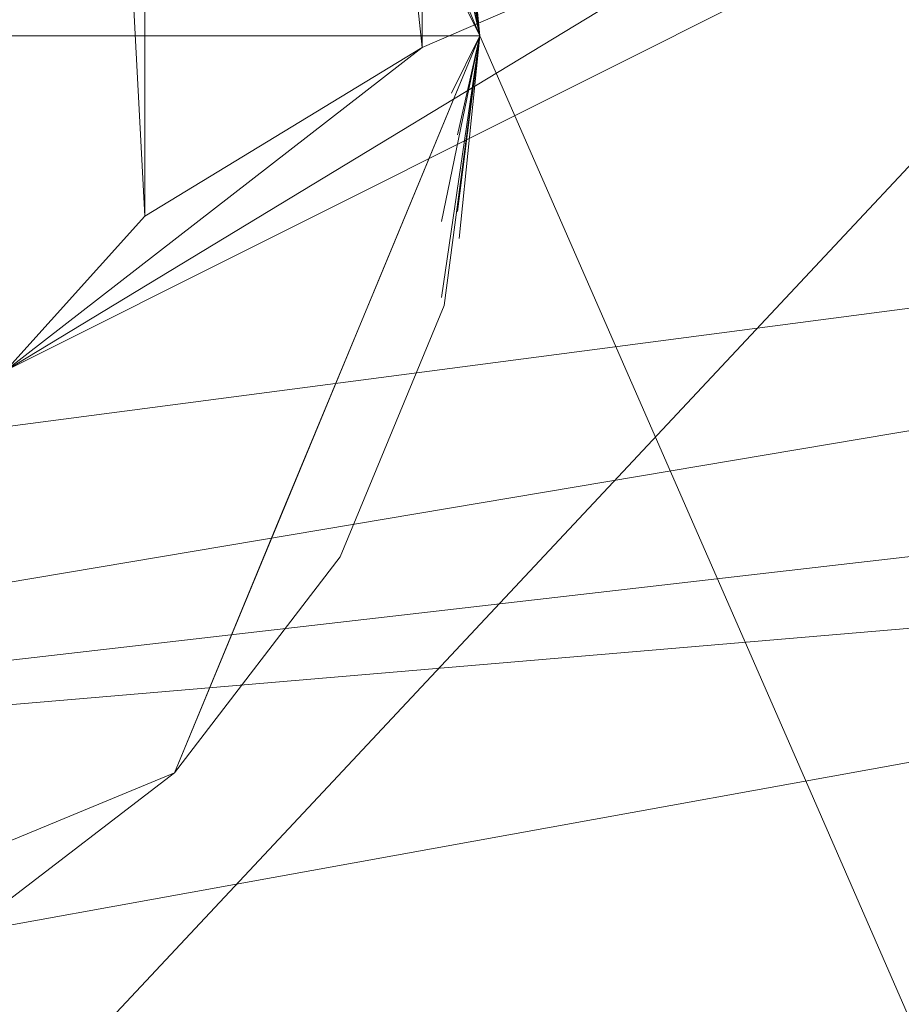
# Model space of a CAD drawing. Units: inches. Extents: x 0 to 204, y 0 to 264.
# Drawn here: x 90 to 90, y 168 to 169 of the extents above; entities that cross this region are included whole.
import ezdxf

# ---------------------------------------------------------------- set-up
doc = ezdxf.new("R2010")
doc.units = ezdxf.units.IN
doc.header["$MEASUREMENT"] = 0
doc.layers.get('0').update_dxf_attribs({"color": 10})

# ---------------------------------------------------------------- blocks, each defined once
blk = doc.blocks.new('MOLTO-1-3D')
at = {"lineweight": 18}
for points, invisible_edges in [([(-7.48223, 11.39512, 0.75), (-6.9519, 11.17545, 0.75), (-8.23223, 10.64512, 0.75), (-8.01256, 11.17545, 0.75)], 2), ([(-6.75779, 10.83923, 0.75), (-7.67635, 11.36956, 0.75), (-8.20668, 10.83923, 0.75), (-8.23223, 10.64512, 0.75)], 11), ([(-8.01256, 10.11479, 0.75), (-8.23223, 10.64512, 0.75), (-6.9519, 11.17545, 0.75), (-6.73223, 10.64512, 0.75)], 10), ([(-6.89699, 11.04286, 0.75), (-6.9519, 11.17545, 0.75), (-6.58648, 10.41885, 3.39982)], 14), ([(-6.89699, 11.04286, 0.75), (-6.54708, 10.37137, 2.75519), (-6.84207, 10.91028, 0.75)], 3), ([(-6.54708, 10.37137, 2.75519), (-6.80326, 10.81658, 0.75), (-6.84207, 10.91028, 0.75)], 13), ([(-6.76444, 10.84842, 0.6729), (-6.73223, 10.64512, 0.75), (-6.75004, 10.77883, 0.65771)], 12), ([(-6.76444, 10.84842, 0.6729), (-6.74617, 10.78649, 0.72307), (-6.73223, 10.64512, 0.75)], 1), ([(-8.23223, 10.64512, 0.75), (-6.73223, 10.64512, 0.75), (-6.75779, 10.83923, 0.75)], 12), ([(-6.73223, 10.64512, 0.75), (-6.74617, 10.78649, 0.72307), (-6.75779, 10.83923, 0.75)], 2), ([(-6.51348, 10.14512, 2.70806), (-6.73223, 10.64512, 0.75), (-6.80326, 10.81658, 0.75)], 12), ([(-6.73223, 10.64512, 0.75), (-6.76157, 10.78287, 0.59451), (-6.75004, 10.77883, 0.65771)], 2), ([(-6.76157, 10.78287, 0.59451), (-6.73223, 10.64512, 0.75), (-6.74878, 10.71793, 0.61127)], 12), ([(-6.73223, 10.64512, 0.75), (-6.75243, 10.68649, 0.58215), (-6.74878, 10.71793, 0.61127)], 2), ([(-6.75243, 10.68649, 0.58215), (-6.73223, 10.64512, 0.75), (-6.7737, 10.64512, 0.50407)], 12), ([(-8.23223, 10.64512, 0.75), (-8.20668, 10.451, 0.75), (-6.73223, 10.64512, 0.75)], 2), ([(-6.75779, 10.451, 0.75), (-6.73223, 10.64512, 0.75), (-8.20668, 10.451, 0.75), (-7.67635, 9.92067, 0.75)], 14), ([(-6.73223, 10.64512, 0.75), (-6.9519, 10.11479, 0.75), (-7.48223, 9.89512, 0.75), (-8.01256, 10.11479, 0.75)], 8), ([(-6.73223, 10.64512, 0.75), (-6.58634, 10.1454, 2.16935), (-6.80326, 10.47365, 0.75)], 3), ([(-6.73223, 10.64512, 0.75), (-6.75243, 10.60374, 0.58215), (-6.7737, 10.64512, 0.50407)], 2), ([(-6.74815, 10.51863, 0.6627), (-6.75979, 10.51154, 0.59922), (-6.73223, 10.64512, 0.75)], 1), ([(-6.75979, 10.45677, 0.67857), (-6.74815, 10.51863, 0.6627), (-6.73223, 10.64512, 0.75)], 1), ([(-6.75979, 10.51154, 0.59922), (-6.74815, 10.57369, 0.61392), (-6.73223, 10.64512, 0.75)], 1), ([(-6.75979, 10.45677, 0.67857), (-6.73223, 10.64512, 0.75), (-6.74707, 10.49914, 0.72296)], 12), ([(-6.74707, 10.49914, 0.72296), (-6.73223, 10.64512, 0.75), (-6.75779, 10.451, 0.75)], 12), ([(-6.74815, 10.57369, 0.61392), (-6.75243, 10.60374, 0.58215), (-6.73223, 10.64512, 0.75)], 1), ([(-6.58634, 10.1454, 2.16935), (-6.73223, 10.64512, 0.75), (-6.51348, 10.14512, 2.70806)], 13), ([(-6.54851, 9.83701, 2.85058), (-6.87428, 10.30218, 0.75), (-6.80326, 10.47365, 0.75)], 13), ([(-6.83271, 10.27012, 0.75), (-6.75779, 10.451, 0.75), (-7.67635, 9.92067, 0.75)], 14), ([(-6.83271, 10.27012, 0.75), (-6.78932, 10.36263, 0.69926), (-6.75779, 10.451, 0.75)], 3), ([(-6.29473, 9.64512, 4.66612), (-6.51348, 10.14512, 2.70806), (-6.54708, 10.37137, 2.75519)], 14), ([(-6.87428, 10.30218, 0.75), (-6.73094, 9.84419, 2.11692), (-6.9519, 10.11479, 0.75)], 3), ([(-7.67635, 9.92067, 0.75), (-7.48223, 9.89512, 0.75), (-6.9519, 10.11479, 0.75), (-6.83271, 10.27012, 0.75)], 10), ([(-6.9519, 10.11479, 0.75), (-6.88722, 10.20507, 0.62826), (-6.83271, 10.27012, 0.75)], 3), ([(-6.29473, 9.64512, 4.66612), (-6.41616, 9.76122, 3.68709), (-6.51348, 10.14512, 2.70806)], 3), ([(-7.28812, 9.92067, 0.75), (-7.10723, 9.9956, 0.75), (-6.9519, 10.11479, 0.75), (-7.48223, 9.89512, 0.75)], 4), ([(-7.10723, 9.9956, 0.75), (-7.02566, 10.06054, 0.63904), (-6.9519, 10.11479, 0.75)], 3), ([(-7.08449, 10.05987, 0.75), (-6.9519, 10.11479, 0.75), (-6.8133, 9.44492, 3.00801)], 14), ([(-6.8133, 9.44492, 3.00801), (-7.21707, 10.00495, 0.75), (-7.08449, 10.05987, 0.75)], 13), ([(-7.21707, 10.00495, 0.75), (-6.91356, 9.30737, 3.27464), (-7.34965, 9.95003, 0.75)], 3)]:
    blk.add_3dface(points, dxfattribs=dict(at, invisible_edges=invisible_edges))
mesh = blk.add_polyface(dxfattribs=at)
corners = [(8.08156, 10.23156, 18.19826), (4.05658, 10.75967, 18.10515), (0, 10.93616, 18.07402), (-4.05658, 10.75967, 18.10515), (-8.08156, 10.23156, 18.19826), (-7.5779, 11.3169, 23.85251), (-7.07331, 12.39858, 29.51827), (-6.97332, 12.50904, 30.05575), (-6.77385, 12.629, 30.56253), (-6.48225, 12.75303, 31.02138), (-6.1089, 12.87518, 31.4171), (-5.6667, 12.98952, 31.73688), (-5.17062, 13.09046, 31.97049), (-4.63728, 13.17319, 32.11034), (-4.08473, 13.23393, 32.15175), (0, 13.41288, 32.1202), (4.08473, 13.23393, 32.15175), (4.63728, 13.17319, 32.11034), (5.17062, 13.09046, 31.97049), (5.6667, 12.98952, 31.73688), (6.1089, 12.87518, 31.4171), (6.48225, 12.75303, 31.02138), (6.77385, 12.629, 30.56253), (6.97332, 12.50904, 30.05575), (7.07331, 12.39858, 29.51827), (7.5779, 11.3169, 23.85251)]
mesh.append_faces([[corners[k] for k in face] for face in [(12, 6, 11), (6, 14, 5), (9, 6, 8), (17, 24, 16), (18, 24, 17)]], dxfattribs={"vtx0": -1, "vtx1": -1})
mesh.append_faces([[corners[k] for k in face] for face in [(3, 5, 14), (25, 1, 16)]], dxfattribs={"vtx0": -1, "vtx1": -1, "vtx2": -1})
mesh.append_faces([[corners[k] for k in face] for face in [(6, 10, 11), (6, 13, 14), (3, 14, 15), (15, 2, 3), (24, 19, 20), (24, 20, 21), (1, 15, 16)]], dxfattribs={"vtx0": -1, "vtx2": -1})
mesh.append_faces([[corners[k] for k in face] for face in [(4, 5, 3), (0, 1, 25)]], dxfattribs={"vtx1": -1})
mesh.append_faces([[corners[k] for k in face] for face in [(12, 13, 6), (9, 10, 6), (18, 19, 24), (1, 2, 15), (21, 22, 24), (24, 25, 16)]], dxfattribs={"vtx1": -1, "vtx2": -1})
mesh.append_faces([[corners[k] for k in face] for face in [(6, 7, 8), (22, 23, 24)]], dxfattribs={"vtx2": -1})
mesh = blk.add_polyface(dxfattribs=at)
corners = [(-7.07331, 12.39858, 29.51827), (-7.07331, 10.40416, 29.86994), (-6.97327, 10.51536, 30.40746), (-6.77373, 10.63674, 30.91409), (-6.48205, 10.76272, 31.37259), (-6.10868, 10.88722, 31.76783), (-5.66651, 11.00413, 32.08708), (-5.17051, 11.10773, 32.32014), (-4.63724, 11.19303, 32.45951), (-4.08473, 11.25614, 32.50049), (-4.08473, 13.23393, 32.15175), (-4.63728, 13.17319, 32.11034), (-5.17062, 13.09046, 31.97049), (-5.6667, 12.98952, 31.73688), (-6.1089, 12.87518, 31.4171), (-6.48225, 12.75303, 31.02138), (-6.77385, 12.629, 30.56253), (-6.97332, 12.50904, 30.05575)]
mesh.append_faces([[corners[k] for k in face] for face in [(2, 0, 1)]], dxfattribs={"vtx0": -1})
mesh.append_faces([[corners[k] for k in face] for face in [(8, 12, 7), (4, 16, 3), (0, 2, 17), (15, 5, 14)]], dxfattribs={"vtx0": -1, "vtx1": -1})
mesh.append_faces([[corners[k] for k in face] for face in [(8, 11, 12), (7, 12, 13), (13, 6, 7), (6, 13, 14), (15, 4, 5)]], dxfattribs={"vtx0": -1, "vtx2": -1})
mesh.append_faces([[corners[k] for k in face] for face in [(8, 9, 11), (5, 6, 14), (16, 17, 3), (15, 16, 4), (2, 3, 17)]], dxfattribs={"vtx1": -1, "vtx2": -1})
mesh.append_faces([[corners[k] for k in face] for face in [(9, 10, 11)]], dxfattribs={"vtx2": -1})
mesh = blk.add_polyface(dxfattribs=at)
corners = [(-8.08156, 8.22938, 18.5513), (-4.05807, 8.78186, 18.45389), (0, 8.96655, 18.42132), (4.05807, 8.78186, 18.45389), (8.08156, 8.22938, 18.5513), (7.57795, 9.31864, 24.20434), (7.07331, 10.40416, 29.86994), (6.97327, 10.51536, 30.40746), (6.77373, 10.63674, 30.91409), (6.48205, 10.76272, 31.37259), (6.10868, 10.88722, 31.76783), (5.66651, 11.00413, 32.08708), (5.17051, 11.10773, 32.32014), (4.63724, 11.19303, 32.45951), (4.08473, 11.25614, 32.50049), (0, 11.44327, 32.46749), (-4.08473, 11.25614, 32.50049), (-4.63724, 11.19303, 32.45951), (-5.17051, 11.10773, 32.32014), (-5.66651, 11.00413, 32.08708), (-6.10868, 10.88722, 31.76783), (-6.48205, 10.76272, 31.37259), (-6.77373, 10.63674, 30.91409), (-6.97327, 10.51536, 30.40746), (-7.07331, 10.40416, 29.86994), (-7.57795, 9.31864, 24.20434), (6.5428, 8.44067, 18.51405), (-6.5428, 8.44067, 18.51405), (2.02904, 8.87421, 18.4376), (2.04236, 11.34971, 32.48399), (-2.02904, 8.87421, 18.4376), (-2.04236, 11.34971, 32.48399)]
mesh.append_faces([[corners[k] for k in face] for face in [(24, 22, 23)]], dxfattribs={"vtx0": -1})
mesh.append_faces([[corners[k] for k in face] for face in [(26, 11, 3), (9, 6, 8), (25, 20, 24), (30, 31, 1), (21, 24, 20), (19, 1, 18), (20, 27, 19)]], dxfattribs={"vtx0": -1, "vtx1": -1})
mesh.append_faces([[corners[k] for k in face] for face in [(5, 10, 26), (20, 25, 27)]], dxfattribs={"vtx0": -1, "vtx1": -1, "vtx2": -1})
mesh.append_faces([[corners[k] for k in face] for face in [(29, 28, 3), (3, 13, 14), (30, 15, 31), (1, 16, 17), (19, 27, 1), (24, 21, 22)]], dxfattribs={"vtx0": -1, "vtx2": -1})
mesh.append_faces([[corners[k] for k in face] for face in [(7, 8, 6)]], dxfattribs={"vtx1": -1})
mesh.append_faces([[corners[k] for k in face] for face in [(10, 11, 26), (5, 6, 10), (30, 2, 15), (9, 10, 6), (12, 13, 3), (14, 29, 3), (29, 15, 28), (11, 12, 3), (17, 18, 1), (2, 28, 15), (31, 16, 1)]], dxfattribs={"vtx1": -1, "vtx2": -1})
mesh.append_faces([[corners[k] for k in face] for face in [(25, 0, 27), (26, 4, 5)]], dxfattribs={"vtx2": -1})
mesh = blk.add_polyface(dxfattribs=at)
corners = [(8.27537, 7.98174, 16.34546), (4.15534, 7.98174, 15.78304), (-0.00005, 7.98174, 15.59497), (-4.15539, 7.98174, 15.78304), (-8.27537, 7.98174, 16.34546), (-8.26232, 8.50497, 16.4047), (-8.23952, 9.00045, 16.58201), (-8.2082, 9.44188, 16.86769), (-8.17004, 9.80604, 17.24637), (-8.12706, 10.07391, 17.69789), (-8.08156, 10.23156, 18.19826), (-4.05658, 10.75967, 18.10515), (0, 10.93616, 18.07402), (4.05658, 10.75967, 18.10515), (8.08156, 10.23156, 18.19826), (8.12706, 10.07391, 17.69789), (8.17004, 9.80604, 17.24637), (8.2082, 9.44188, 16.86769), (8.23952, 9.00045, 16.58201), (8.26232, 8.50497, 16.4047), (0, 9.62976, 16.08817), (-1.9888, 10.5412, 17.11411), (2.07977, 8.82837, 15.76598), (3.32259, 10.07829, 16.62064), (-3.38295, 8.96761, 15.89382), (2.03027, 10.69915, 17.4336), (-4.10251, 10.03311, 16.66478), (-2.07985, 8.46132, 15.68122), (-5.28881, 8.43616, 15.93861), (-2.03027, 10.77659, 17.63482), (5.43282, 8.90156, 16.07983), (4.57096, 9.50926, 16.28142), (5.28621, 8.4366, 15.93838), (-5.41975, 10.30386, 17.25779), (-0.39056, 10.24187, 16.62472), (1.9511, 10.4433, 16.95361), (5.08419, 10.36689, 17.29131), (-4.17605, 9.5235, 16.24564)]
mesh.append_faces([[corners[k] for k in face] for face in [(11, 9, 10), (15, 13, 14)]], dxfattribs={"vtx0": -1})
mesh.append_faces([[corners[k] for k in face] for face in [(4, 28, 3), (1, 32, 0), (12, 29, 11), (17, 23, 16), (8, 26, 7), (9, 33, 8), (13, 25, 12), (0, 32, 19), (7, 37, 6)]], dxfattribs={"vtx0": -1, "vtx1": -1})
mesh.append_faces([[corners[k] for k in face] for face in [(37, 7, 26), (28, 27, 3), (37, 20, 24), (22, 27, 24), (20, 37, 26), (29, 21, 33), (30, 32, 22), (27, 28, 24), (25, 29, 12), (33, 26, 8), (24, 28, 5), (29, 9, 11), (36, 35, 25), (22, 2, 27), (20, 22, 24), (15, 36, 13), (30, 31, 18), (23, 35, 36), (34, 20, 26), (31, 20, 23), (29, 25, 21), (34, 35, 23), (34, 26, 21), (32, 30, 19), (31, 22, 20), (31, 30, 22), (23, 17, 31), (22, 32, 1), (29, 33, 9), (26, 33, 21), (35, 21, 25), (20, 34, 23), (21, 35, 34), (13, 36, 25), (23, 36, 16), (24, 6, 37)]], dxfattribs={"vtx0": -1, "vtx1": -1, "vtx2": -1})
mesh.append_faces([[corners[k] for k in face] for face in [(22, 1, 2), (27, 2, 3)]], dxfattribs={"vtx0": -1, "vtx2": -1})
mesh.append_faces([[corners[k] for k in face] for face in [(4, 5, 28), (5, 6, 24), (18, 19, 30), (17, 18, 31), (15, 16, 36)]], dxfattribs={"vtx1": -1, "vtx2": -1})

msp = doc.modelspace()

# ---------------------------------------------------------------- linework, layer by layer
at = {"lineweight": 18, "invisible_edges": 15}
for points in [[(89.92099, 169.10388, 2.85507), (90.13856, 168.80996, 3.39982), (89.77315, 169.56656, 0.75)], [(90.17797, 168.76248, 2.75519), (89.82806, 169.43398, 0.75), (90.13856, 168.80996, 3.39982)], [(89.32772, 169.42051, 2.16804), (89.7275, 168.85745, 4.37035), (89.57207, 169.35367, 2.38751)], [(89.32772, 169.42051, 2.16804), (89.41334, 169.04761, 3.58608), (89.7275, 168.85745, 4.37035)], [(89.89643, 168.87132, 4.1261), (89.57207, 169.35367, 2.38751), (89.7275, 168.85745, 4.37035)], [(89.89643, 168.87132, 4.1261), (89.73607, 169.28925, 2.44418), (89.57207, 169.35367, 2.38751)], [(89.73607, 169.28925, 2.44418), (89.89643, 168.87132, 4.1261), (89.92099, 169.10388, 2.85507)], [(90.50799, 169.26896, 30.53926), (90.35411, 168.97307, 30.3534), (90.20103, 169.18221, 30.30292)], [(89.88229, 169.00923, 29.85228), (89.70136, 169.10558, 29.70963), (89.84679, 169.22552, 30.04701)], [(90.20103, 169.18221, 30.30292), (89.88229, 169.00923, 29.85228), (89.84679, 169.22552, 30.04701)], [(90.21157, 168.53623, 2.70806), (89.92179, 169.20769, 0.75), (90.17797, 168.76248, 2.75519)], [(90.02176, 169.02692, 31.07467), (90.38114, 169.08231, 31.27685), (90.1954, 169.21182, 31.13432)], [(89.88229, 169.00923, 29.85228), (90.20103, 169.18221, 30.30292), (90.06462, 168.89967, 30.1133)], [(89.74394, 169.14534, 31.04067), (89.61893, 169.02468, 30.95698), (89.46424, 169.14342, 30.95238)], [(89.61893, 169.02468, 30.95698), (89.74394, 169.14534, 31.04067), (89.97505, 169.07756, 31.03171)], [(89.70493, 168.96187, 30.81652), (90.02176, 169.02692, 31.07467), (89.83268, 169.14885, 30.92836)], [(89.46005, 169.14014, 31.86974), (89.4878, 168.97655, 31.89851), (89.97505, 169.11786, 31.95471)], [(89.70286, 169.04789, 0.15778), (89.81892, 169.12788, 0.27862), (89.82156, 169.03623, 0.27297)], [(89.81892, 169.12788, 0.27862), (89.89973, 169.11283, 0.39632), (89.82156, 169.03623, 0.27297)], [(89.89973, 169.11283, 0.39632), (89.89674, 169.02378, 0.38295), (89.82156, 169.03623, 0.27297)], [(89.89674, 169.02378, 0.38295), (89.89973, 169.11283, 0.39632), (89.95135, 169.03623, 0.50407)], [(89.89973, 169.11283, 0.39632), (89.97262, 169.0776, 0.58215), (89.95135, 169.03623, 0.50407)], [(89.73057, 168.87297, 29.38467), (89.70136, 169.10558, 29.70963), (89.88229, 169.00923, 29.85228)], [(89.92099, 169.10388, 2.85507), (89.89643, 168.87132, 4.1261), (90.22341, 168.49186, 5.08317)], [(89.92099, 169.10388, 2.85507), (90.22341, 168.49186, 5.08317), (90.13856, 168.80996, 3.39982)], [(90.47499, 168.91204, 31.2246), (90.38114, 169.08231, 31.27685), (90.02176, 169.02692, 31.07467)], [(89.70493, 168.96187, 30.81652), (89.56817, 169.05278, 30.61411), (89.44988, 168.84531, 30.50689)], [(89.65097, 168.59595, 5.38002), (89.7275, 168.85745, 4.37035), (89.41334, 169.04761, 3.58608)], [(89.56118, 169.04891, 0.07104), (89.70286, 169.04789, 0.15778), (89.63499, 168.92549, 0.12037)], [(89.70286, 169.04789, 0.15778), (89.75759, 168.9536, 0.21085), (89.63499, 168.92549, 0.12037)], [(89.75759, 168.9536, 0.21085), (89.70286, 169.04789, 0.15778), (89.82156, 169.03623, 0.27297)], [(90.78791, 168.94277, 30.72311), (90.29217, 168.81722, 30.47573), (90.6436, 169.04648, 30.59349)], [(89.75759, 168.9536, 0.21085), (89.82156, 169.03623, 0.27297), (89.82442, 168.89849, 0.29695)], [(89.82442, 168.89849, 0.29695), (89.82156, 169.03623, 0.27297), (89.89854, 168.95867, 0.39431)], [(89.89854, 168.95867, 0.39431), (89.82156, 169.03623, 0.27297), (89.89674, 169.02378, 0.38295)], [(89.89674, 169.02378, 0.38295), (89.95135, 169.03623, 0.50407), (89.89854, 168.95867, 0.39431)], [(89.89854, 168.95867, 0.39431), (89.95135, 169.03623, 0.50407), (89.97262, 168.99486, 0.58215)], [(89.97505, 168.95013, 31.00346), (89.58498, 168.91267, 30.92489), (89.61893, 169.02468, 30.95698)], [(90.02176, 169.02692, 31.07467), (89.70493, 168.96187, 30.81652), (89.89181, 168.85769, 30.90825)], [(90.47499, 168.91204, 31.2246), (90.02176, 169.02692, 31.07467), (89.89181, 168.85769, 30.90825)], [(89.88229, 169.00923, 29.85228), (89.92246, 168.79562, 29.77299), (89.76765, 168.78493, 29.40605)], [(89.89854, 168.95867, 0.39431), (89.97262, 168.99486, 0.58215), (89.9196, 168.88603, 0.46382)], [(89.97262, 168.99486, 0.58215), (89.9769, 168.96481, 0.61392), (89.9196, 168.88603, 0.46382)], [(89.46005, 168.81298, 31.92743), (89.97505, 168.86297, 31.99965), (89.4878, 168.97655, 31.89851)], [(89.70493, 168.96187, 30.81652), (89.44988, 168.84531, 30.50689), (89.89181, 168.85769, 30.90825)], [(89.89854, 168.95867, 0.39431), (89.9196, 168.88603, 0.46382), (89.82442, 168.89849, 0.29695)], [(89.9196, 168.88603, 0.46382), (89.9769, 168.96481, 0.61392), (89.96526, 168.90265, 0.59922)], [(89.63499, 168.92549, 0.12037), (89.75759, 168.9536, 0.21085), (89.72529, 168.8446, 0.20871)], [(89.72529, 168.8446, 0.20871), (89.75759, 168.9536, 0.21085), (89.82442, 168.89849, 0.29695)], [(89.73632, 168.80862, 30.94616), (89.58498, 168.91267, 30.92489), (89.97505, 168.95013, 31.00346)], [(90.29217, 168.81722, 30.47573), (90.78791, 168.94277, 30.72311), (90.69697, 168.83191, 30.81991)], [(89.587, 168.78333, 0.13349), (89.63499, 168.92549, 0.12037), (89.72529, 168.8446, 0.20871)], [(90.03238, 168.75974, 30.87265), (90.47499, 168.91204, 31.2246), (89.89181, 168.85769, 30.90825)], [(89.9196, 168.77024, 0.5664), (89.9769, 168.90975, 0.6627), (89.96526, 168.84788, 0.67857)], [(89.96526, 168.90265, 0.59922), (89.9769, 168.90975, 0.6627), (89.9196, 168.77024, 0.5664)], [(90.47499, 168.91204, 31.2246), (90.03238, 168.75974, 30.87265), (90.36742, 168.78482, 31.01227)], [(89.87224, 168.76233, 0.44783), (89.96526, 168.90265, 0.59922), (89.9196, 168.77024, 0.5664)], [(89.96526, 168.90265, 0.59922), (89.87224, 168.76233, 0.44783), (89.9196, 168.88603, 0.46382)], [(89.80225, 168.78728, 0.31692), (89.72529, 168.8446, 0.20871), (89.82442, 168.89849, 0.29695)], [(89.82442, 168.89849, 0.29695), (89.9196, 168.88603, 0.46382), (89.80225, 168.78728, 0.31692)], [(90.06462, 168.89967, 30.1133), (90.29217, 168.81722, 30.47573), (89.95152, 168.73069, 30.02943)], [(89.96726, 168.84211, 0.75), (89.93572, 168.75374, 0.69926), (89.97798, 168.89026, 0.72296)], [(89.97798, 168.89026, 0.72296), (89.93572, 168.75374, 0.69926), (89.96526, 168.84788, 0.67857)], [(89.80225, 168.78728, 0.31692), (89.9196, 168.88603, 0.46382), (89.87224, 168.76233, 0.44783)], [(89.97129, 168.8789, 30.10706), (89.96317, 168.83961, 29.99902), (89.94336, 168.839, 29.96381)], [(89.89643, 168.87132, 4.1261), (89.7275, 168.85745, 4.37035), (89.98438, 168.51181, 5.63943)], [(89.98438, 168.51181, 5.63943), (90.17932, 168.35907, 5.9994), (89.89643, 168.87132, 4.1261)], [(90.17932, 168.35907, 5.9994), (90.22341, 168.49186, 5.08317), (89.89643, 168.87132, 4.1261)], [(89.98147, 168.83049, 30.00841), (89.96317, 168.83961, 29.99902), (89.9844, 168.87012, 30.10868)], [(90.13871, 168.53651, 2.16935), (90.17654, 168.22812, 2.85058), (89.92179, 168.86476, 0.75)], [(89.89181, 168.85769, 30.90825), (89.44988, 168.84531, 30.50689), (89.50819, 168.65875, 30.40273)], [(89.76377, 168.65084, 30.55541), (89.89181, 168.85769, 30.90825), (89.50819, 168.65875, 30.40273)], [(89.7275, 168.85745, 4.37035), (89.65097, 168.59595, 5.38002), (89.91395, 168.33688, 6.42215)], [(89.7275, 168.85745, 4.37035), (89.91395, 168.33688, 6.42215), (89.98438, 168.51181, 5.63943)], [(89.76377, 168.65084, 30.55541), (90.03238, 168.75974, 30.87265), (89.89181, 168.85769, 30.90825)], [(89.93572, 168.75374, 0.69926), (89.90993, 168.71586, 0.62828), (89.96526, 168.84788, 0.67857)], [(89.9196, 168.77024, 0.5664), (89.96526, 168.84788, 0.67857), (89.90993, 168.71586, 0.62828)], [(89.72529, 168.8446, 0.20871), (89.63599, 168.67714, 0.22182), (89.587, 168.78333, 0.13349)], [(89.72529, 168.8446, 0.20871), (89.80225, 168.78728, 0.31692), (89.63599, 168.67714, 0.22182)], [(89.92485, 168.79207, 29.81971), (89.91281, 168.83398, 29.90018), (89.94336, 168.839, 29.96381)], [(89.94336, 168.839, 29.96381), (89.9479, 168.80407, 29.88749), (89.92485, 168.79207, 29.81971)], [(89.94336, 168.839, 29.96381), (89.96317, 168.83961, 29.99902), (89.9479, 168.80407, 29.88749)], [(89.9479, 168.80407, 29.88749), (89.96317, 168.83961, 29.99902), (89.96777, 168.80418, 29.92146)], [(89.91281, 168.83398, 29.90018), (89.92485, 168.79207, 29.81971), (89.90303, 168.78063, 29.7557)], [(90.17173, 168.71019, 30.56322), (90.29217, 168.81722, 30.47573), (90.69697, 168.83191, 30.81991)], [(90.41361, 168.75446, 30.83724), (90.17173, 168.71019, 30.56322), (90.69697, 168.83191, 30.81991)], [(89.90483, 168.63105, 30.16293), (89.95152, 168.73069, 30.02943), (90.29217, 168.81722, 30.47573)], [(89.90483, 168.63105, 30.16293), (90.29217, 168.81722, 30.47573), (90.17173, 168.71019, 30.56322)], [(89.58417, 168.68668, 31.91415), (89.97505, 168.73554, 31.9714), (89.46005, 168.81298, 31.92743)], [(90.33355, 168.40182, 4.71401), (90.17797, 168.76248, 2.75519), (90.13856, 168.80996, 3.39982)], [(90.22341, 168.49186, 5.08317), (90.33355, 168.40182, 4.71401), (90.13856, 168.80996, 3.39982)], [(89.97505, 168.69524, 31.0484), (89.56841, 168.69784, 30.95673), (89.73632, 168.80862, 30.94616)], [(89.90273, 168.80406, 30.12088), (89.79856, 168.6126, 29.17858), (89.75901, 168.51711, 29.30021)], [(89.93078, 168.7687, 29.77315), (89.92485, 168.79207, 29.81971), (89.9479, 168.80407, 29.88749)], [(89.96777, 168.80418, 29.92146), (89.93078, 168.7687, 29.77315), (89.9479, 168.80407, 29.88749)], [(89.95152, 168.73069, 30.02943), (89.76765, 168.5993, 29.4628), (89.91811, 168.79244, 29.76258)], [(89.90303, 168.78063, 29.7557), (89.92485, 168.79207, 29.81971), (89.90846, 168.75749, 29.70882)], [(89.92485, 168.79207, 29.81971), (89.93078, 168.7687, 29.77315), (89.90846, 168.75749, 29.70882)], [(89.80225, 168.78728, 0.31692), (89.74406, 168.66627, 0.3324), (89.63599, 168.67714, 0.22182)], [(89.74406, 168.66627, 0.3324), (89.80225, 168.78728, 0.31692), (89.87224, 168.76233, 0.44783)], [(90.36742, 168.78482, 31.01227), (90.03238, 168.75974, 30.87265), (90.06924, 168.6912, 30.70642)], [(90.41361, 168.75446, 30.83724), (90.36742, 168.78482, 31.01227), (90.06924, 168.6912, 30.70642)], [(89.88057, 168.77151, 29.69654), (89.90303, 168.78063, 29.7557), (89.88631, 168.74717, 29.64724)], [(89.88631, 168.74717, 29.64724), (89.90303, 168.78063, 29.7557), (89.90846, 168.75749, 29.70882)], [(89.87224, 168.76233, 0.44783), (89.9196, 168.77024, 0.5664), (89.8081, 168.63026, 0.47045)], [(89.8081, 168.63026, 0.47045), (89.9196, 168.77024, 0.5664), (89.90993, 168.71586, 0.62828)], [(89.89207, 168.72294, 29.59792), (89.90846, 168.75749, 29.70882), (89.93078, 168.7687, 29.77315)], [(89.89207, 168.72294, 29.59792), (89.93078, 168.7687, 29.77315), (89.93804, 168.74702, 29.73263)], [(89.8081, 168.63026, 0.47045), (89.74406, 168.66627, 0.3324), (89.87224, 168.76233, 0.44783)], [(89.76377, 168.65084, 30.55541), (90.06924, 168.6912, 30.70642), (90.03238, 168.75974, 30.87265)], [(90.17797, 168.76248, 2.75519), (90.41008, 168.23176, 4.83051), (90.43031, 168.03623, 4.66612)], [(90.17797, 168.76248, 2.75519), (90.33355, 168.40182, 4.71401), (90.41008, 168.23176, 4.83051)], [(89.93572, 168.75374, 0.69926), (89.83783, 168.59619, 0.62826), (89.90993, 168.71586, 0.62828)], [(89.83783, 168.59619, 0.62826), (89.93572, 168.75374, 0.69926), (89.89233, 168.66123, 0.75)], [(89.89207, 168.72294, 29.59792), (89.88631, 168.74717, 29.64724), (89.90846, 168.75749, 29.70882)], [(90.41361, 168.75446, 30.83724), (90.06924, 168.6912, 30.70642), (90.17173, 168.71019, 30.56322)], [(89.86445, 168.74027, 29.59472), (89.88631, 168.74717, 29.64724), (89.86464, 168.69471, 29.48447)], [(89.88631, 168.74717, 29.64724), (89.89207, 168.72294, 29.59792), (89.86464, 168.69471, 29.48447)], [(90.07625, 168.6972, 29.11486), (90.26259, 168.73853, 28.82036), (90.01345, 168.68698, 28.88641)], [(90.06289, 168.52752, 29.35612), (90.26436, 168.7328, 29.20299), (90.07625, 168.6972, 29.11486)], [(89.95152, 168.73069, 30.02943), (89.70491, 168.50624, 29.90558), (89.73057, 168.51435, 29.49431)], [(89.90483, 168.63105, 30.16293), (89.70491, 168.50624, 29.90558), (89.95152, 168.73069, 30.02943)], [(89.86464, 168.69471, 29.48447), (89.89207, 168.72294, 29.59792), (89.87571, 168.67217, 29.44736)], [(89.89207, 168.72294, 29.59792), (89.9083, 168.68986, 29.54379), (89.87571, 168.67217, 29.44736)], [(89.8081, 168.63026, 0.47045), (89.90993, 168.71586, 0.62828), (89.83783, 168.59619, 0.62826)], [(89.84416, 168.60123, 30.36961), (90.17173, 168.71019, 30.56322), (90.06924, 168.6912, 30.70642)], [(90.17173, 168.71019, 30.56322), (89.84416, 168.60123, 30.36961), (89.90483, 168.63105, 30.16293)], [(89.56841, 168.69784, 30.95673), (89.71587, 168.63563, 31.04526), (89.45303, 168.58725, 30.96136)], [(89.97505, 168.69524, 31.0484), (89.71587, 168.63563, 31.04526), (89.56841, 168.69784, 30.95673)], [(90.01345, 168.68698, 28.88641), (89.89818, 168.58261, 29.17851), (90.07625, 168.6972, 29.11486)], [(90.06289, 168.52752, 29.35612), (90.07625, 168.6972, 29.11486), (89.89818, 168.58261, 29.17851)], [(89.76377, 168.65084, 30.55541), (89.84416, 168.60123, 30.36961), (90.06924, 168.6912, 30.70642)], [(89.8322, 168.67779, 29.39108), (89.86464, 168.69471, 29.48447), (89.85123, 168.6569, 29.37054)], [(90.17654, 168.22812, 2.85058), (89.99411, 168.2353, 2.11692), (89.85077, 168.6933, 0.75)], [(89.85123, 168.6569, 29.37054), (89.86464, 168.69471, 29.48447), (89.87571, 168.67217, 29.44736)], [(89.45343, 168.57595, 31.81295), (89.97505, 168.61976, 31.91113), (89.58417, 168.68668, 31.91415)], [(90.01345, 168.68698, 28.88641), (89.7619, 168.56153, 29.04364), (89.89818, 168.58261, 29.17851)], [(90.01345, 168.68698, 28.88641), (89.83255, 168.62415, 28.83491), (89.7619, 168.56153, 29.04364)], [(90.01345, 168.68698, 28.88641), (89.99565, 168.60646, 28.65937), (89.83255, 168.62415, 28.83491)], [(89.99565, 168.60646, 28.65937), (90.01345, 168.68698, 28.88641), (90.14175, 168.62146, 28.66992)], [(90.28139, 168.6779, 28.70631), (90.14175, 168.62146, 28.66992), (90.01345, 168.68698, 28.88641)], [(89.63599, 168.67714, 0.22182), (89.68439, 168.5509, 0.38672), (89.5285, 168.51997, 0.28701)], [(89.63599, 168.67714, 0.22182), (89.74406, 168.66627, 0.3324), (89.68439, 168.5509, 0.38672)], [(89.75901, 168.51711, 29.30021), (89.72137, 168.42657, 29.44099), (89.84514, 168.67832, 30.14411)], [(89.79454, 168.43263, 29.63062), (89.82766, 168.51445, 29.43332), (89.9142, 168.67945, 30.1439)], [(89.82945, 168.63637, 29.28553), (89.8322, 168.67779, 29.39108), (89.85123, 168.6569, 29.37054)], [(89.87571, 168.67217, 29.44736), (89.83848, 168.61922, 29.25774), (89.85123, 168.6569, 29.37054)], [(89.87856, 168.6327, 29.35495), (89.83848, 168.61922, 29.25774), (89.87571, 168.67217, 29.44736)], [(89.68439, 168.5509, 0.38672), (89.74406, 168.66627, 0.3324), (89.8081, 168.63026, 0.47045)], [(89.50819, 168.65875, 30.40273), (89.5695, 168.50476, 30.10411), (89.76377, 168.65084, 30.55541)], [(89.83848, 168.61922, 29.25774), (89.82945, 168.63637, 29.28553), (89.85123, 168.6569, 29.37054)], [(89.5695, 168.50476, 30.10411), (89.84416, 168.60123, 30.36961), (89.76377, 168.65084, 30.55541)], [(89.61579, 168.51334, 31.12157), (89.45303, 168.58725, 30.96136), (89.71587, 168.63563, 31.04526)], [(89.61579, 168.51334, 31.12157), (89.71587, 168.63563, 31.04526), (89.97505, 168.58516, 31.11853)], [(89.8102, 168.5939, 29.15086), (89.79996, 168.61531, 29.18744), (89.82945, 168.63637, 29.28553)], [(89.82945, 168.63637, 29.28553), (89.83848, 168.61922, 29.25774), (89.8102, 168.5939, 29.15086)], [(90.21626, 168.63693, 30.95453), (90.00943, 168.44255, 30.91331), (90.103, 168.32619, 31.04036)], [(90.103, 168.32619, 31.04036), (90.30017, 168.48442, 31.09287), (90.21626, 168.63693, 30.95453)], [(89.68439, 168.5509, 0.38672), (89.8081, 168.63026, 0.47045), (89.69939, 168.49204, 0.50938)], [(89.8081, 168.63026, 0.47045), (89.83783, 168.59619, 0.62826), (89.69939, 168.49204, 0.50938)], [(89.84416, 168.60123, 30.36961), (89.70491, 168.50624, 29.90558), (89.90483, 168.63105, 30.16293)], [(89.83255, 168.62415, 28.83491), (89.78173, 168.55829, 28.55634), (89.65289, 168.53787, 28.87898)], [(89.7619, 168.56153, 29.04364), (89.83255, 168.62415, 28.83491), (89.65289, 168.53787, 28.87898)], [(89.78173, 168.55829, 28.55634), (89.83255, 168.62415, 28.83491), (89.99565, 168.60646, 28.65937)], [(89.82513, 168.57587, 29.1297), (89.8102, 168.5939, 29.15086), (89.83848, 168.61922, 29.25774)], [(89.82513, 168.57587, 29.1297), (89.83848, 168.61922, 29.25774), (89.84882, 168.57554, 29.16611)], [(90.18662, 168.49575, 28.54621), (89.99565, 168.60646, 28.65937), (90.14175, 168.62146, 28.66992)], [(90.34146, 168.48416, 28.54555), (90.18662, 168.49575, 28.54621), (90.14175, 168.62146, 28.66992)], [(89.79856, 168.6126, 29.17858), (89.64555, 168.28278, 28.75067), (89.75901, 168.51711, 29.30021)], [(89.78173, 168.55829, 28.55634), (89.99565, 168.60646, 28.65937), (90.03872, 168.46991, 28.45944)], [(90.03872, 168.46991, 28.45944), (89.99565, 168.60646, 28.65937), (90.18662, 168.49575, 28.54621)], [(89.5695, 168.50476, 30.10411), (89.70491, 168.50624, 29.90558), (89.84416, 168.60123, 30.36961)], [(90.12716, 168.32705, 30.97781), (90.24475, 168.6027, 30.91067), (90.32425, 168.46808, 31.03676)], [(89.65097, 168.59595, 5.38002), (89.58948, 168.28073, 6.42215), (89.83606, 168.12692, 7.20504)], [(89.65097, 168.59595, 5.38002), (89.83606, 168.12692, 7.20504), (89.91395, 168.33688, 6.42215)], [(89.77315, 168.5059, 0.75), (89.69939, 168.45165, 0.63904), (89.83783, 168.59619, 0.62826)], [(89.83783, 168.59619, 0.62826), (89.69939, 168.45165, 0.63904), (89.69939, 168.49204, 0.50938)], [(89.79258, 168.53848, 28.98645), (89.78384, 168.58407, 29.08562), (89.8102, 168.5939, 29.15086)], [(89.79258, 168.53848, 28.98645), (89.8102, 168.5939, 29.15086), (89.82513, 168.57587, 29.1297)], [(89.85299, 168.58357, 29.19264), (89.82766, 168.51445, 29.43332), (89.70286, 168.26105, 28.76773)], [(89.87803, 168.40732, 29.32963), (89.89818, 168.58261, 29.17851), (89.74914, 168.42314, 29.21975)], [(89.89818, 168.58261, 29.17851), (89.7619, 168.56153, 29.04364), (89.74914, 168.42314, 29.21975)], [(90.06289, 168.52752, 29.35612), (89.89818, 168.58261, 29.17851), (89.87803, 168.40732, 29.32963)], [(89.97505, 168.52353, 31.82295), (89.45343, 168.57595, 31.81295), (89.58984, 168.48837, 31.74366)], [(89.77428, 168.38889, 30.57573), (89.85466, 168.28108, 30.79615), (89.88261, 168.57632, 30.62644)], [(89.82513, 168.57587, 29.1297), (89.803, 168.52333, 28.96482), (89.79258, 168.53848, 28.98645)], [(89.803, 168.52333, 28.96482), (89.82513, 168.57587, 29.1297), (89.81908, 168.51838, 28.97727)], [(89.85466, 168.28108, 30.79615), (90.00943, 168.44255, 30.91331), (89.88261, 168.57632, 30.62644)], [(90.23106, 168.29763, 29.46328), (90.31197, 168.57925, 29.40583), (90.06289, 168.52752, 29.35612)], [(90.08836, 168.5743, 30.75688), (90.12716, 168.32705, 30.97781), (89.91742, 168.28754, 30.77267)], [(89.7619, 168.56153, 29.04364), (89.65289, 168.53787, 28.87898), (89.61538, 168.36977, 29.12137)], [(89.74914, 168.42314, 29.21975), (89.7619, 168.56153, 29.04364), (89.61538, 168.36977, 29.12137)], [(89.82525, 168.48676, 28.29597), (89.55726, 168.4976, 28.52157), (89.78173, 168.55829, 28.55634)], [(89.78173, 168.55829, 28.55634), (89.55726, 168.4976, 28.52157), (89.59003, 168.51881, 28.70503)], [(89.65289, 168.53787, 28.87898), (89.78173, 168.55829, 28.55634), (89.59003, 168.51881, 28.70503)], [(89.94664, 168.43959, 28.28724), (89.78173, 168.55829, 28.55634), (90.03872, 168.46991, 28.45944)], [(89.47126, 168.39705, 0.431), (89.5285, 168.51997, 0.28701), (89.68439, 168.5509, 0.38672)], [(89.47126, 168.39705, 0.431), (89.68439, 168.5509, 0.38672), (89.69939, 168.49204, 0.50938)], [(89.75893, 168.49728, 28.83267), (89.76772, 168.55284, 28.9838), (89.79258, 168.53848, 28.98645)], [(89.91742, 168.28754, 30.77267), (89.83311, 168.38158, 30.5523), (89.93196, 168.54589, 30.60308)], [(89.71768, 168.35279, 30.39336), (89.77428, 168.38889, 30.57573), (89.82155, 168.53493, 30.40234)], [(89.79258, 168.53848, 28.98645), (89.78163, 168.49813, 28.86923), (89.75893, 168.49728, 28.83267)], [(89.803, 168.52333, 28.96482), (89.78163, 168.49813, 28.86923), (89.79258, 168.53848, 28.98645)], [(90.21157, 168.53623, 2.70806), (90.30889, 168.15233, 3.68709), (90.13871, 168.53651, 2.16935)], [(90.17654, 168.22812, 2.85058), (90.13871, 168.53651, 2.16935), (90.30889, 168.15233, 3.68709)], [(90.07887, 168.24586, 29.42545), (90.06289, 168.52752, 29.35612), (89.87803, 168.40732, 29.32963)], [(89.78163, 168.49813, 28.86923), (89.803, 168.52333, 28.96482), (89.78934, 168.46122, 28.78843)], [(89.61579, 168.51334, 31.12157), (89.7248, 168.45191, 31.25798), (89.42721, 168.42629, 31.17275)], [(89.7248, 168.45191, 31.25798), (89.61579, 168.51334, 31.12157), (89.97505, 168.49698, 31.21477)], [(89.64555, 168.28278, 28.75067), (89.72137, 168.42657, 29.44099), (89.75901, 168.51711, 29.30021)], [(89.70286, 168.26105, 28.76773), (89.82766, 168.51445, 29.43332), (89.79454, 168.43263, 29.63062)], [(90.15646, 168.08067, 7.34647), (89.98438, 168.51181, 5.63943), (89.91395, 168.33688, 6.42215)], [(90.17932, 168.35907, 5.9994), (89.98438, 168.51181, 5.63943), (90.15646, 168.08067, 7.34647)], [(90.3567, 168.50482, 41.34885), (91.20356, 168.22687, 40.30594), (88.47505, 168.3636, 41.31637)], [(89.50516, 168.35668, 29.57619), (89.70491, 168.50624, 29.90558), (89.5695, 168.50476, 30.10411)], [(89.77315, 168.5059, 0.75), (89.99411, 168.2353, 2.11692), (89.91175, 167.83603, 3.00801)], [(89.83311, 168.38158, 30.5523), (89.77317, 168.31569, 30.39308), (89.87471, 168.50708, 30.393)], [(89.69641, 168.50128, 28.31103), (89.48535, 167.57594, 28.4905), (89.29692, 167.75333, 28.48706)], [(90.18927, 168.14405, 28.30262), (89.48535, 167.57594, 28.4905), (89.69641, 168.50128, 28.31103)], [(90.13507, 168.2622, 28.29068), (89.69641, 168.50128, 28.31103), (89.94664, 168.43959, 28.28724)], [(89.78163, 168.49813, 28.86923), (89.75644, 168.46341, 28.74434), (89.75893, 168.49728, 28.83267)], [(89.78934, 168.46122, 28.78843), (89.75644, 168.46341, 28.74434), (89.78163, 168.49813, 28.86923)], [(89.69939, 168.49204, 0.50938), (89.52983, 168.36245, 0.58828), (89.47126, 168.39705, 0.431)], [(89.69939, 168.45165, 0.63904), (89.52983, 168.36245, 0.58828), (89.69939, 168.49204, 0.50938)], [(89.73451, 168.45152, 28.68183), (89.75893, 168.49728, 28.83267), (89.75644, 168.46341, 28.74434)], [(89.73547, 168.49036, 28.78016), (89.75893, 168.49728, 28.83267), (89.73451, 168.45152, 28.68183)], [(90.03872, 168.46991, 28.45944), (90.18662, 168.49575, 28.54621), (90.26586, 168.18562, 28.44967)], [(90.17932, 168.35907, 5.9994), (90.45562, 167.92882, 7.36276), (90.22341, 168.49186, 5.08317)], [(90.47898, 168.05276, 6.23313), (90.22341, 168.49186, 5.08317), (90.45562, 167.92882, 7.36276)], [(90.47898, 168.05276, 6.23313), (90.33355, 168.40182, 4.71401), (90.22341, 168.49186, 5.08317)], [(89.58984, 168.48837, 31.74366), (89.649, 168.42932, 31.63499), (89.97505, 168.4534, 31.71287)], [(90.30017, 168.48442, 31.09287), (90.103, 168.32619, 31.04036), (90.40912, 168.31313, 31.1914)], [(89.73709, 168.42607, 28.62181), (89.73451, 168.45152, 28.68183), (89.75644, 168.46341, 28.74434)], [(89.77447, 168.43264, 28.69401), (89.73709, 168.42607, 28.62181), (89.75644, 168.46341, 28.74434)], [(90.12716, 168.32705, 30.97781), (90.32425, 168.46808, 31.03676), (90.39568, 168.29757, 31.1242)], [(89.7248, 168.45191, 31.25798), (89.63602, 168.40693, 31.36895), (89.42721, 168.42629, 31.17275)], [(89.52983, 168.36245, 0.58828), (89.69939, 168.45165, 0.63904), (89.61782, 168.38671, 0.75)], [(89.63602, 168.40693, 31.36895), (89.7248, 168.45191, 31.25798), (89.97505, 168.43671, 31.33055)], [(89.70323, 168.42788, 28.57652), (89.73451, 168.45152, 28.68183), (89.71164, 168.40759, 28.53789)], [(89.71164, 168.40759, 28.53789), (89.73451, 168.45152, 28.68183), (89.73709, 168.42607, 28.62181)], [(89.85466, 168.28108, 30.79615), (89.96537, 168.25227, 30.94143), (90.00943, 168.44255, 30.91331)], [(90.00943, 168.44255, 30.91331), (89.96537, 168.25227, 30.94143), (90.103, 168.32619, 31.04036)], [(89.649, 168.42932, 31.63499), (89.54773, 168.39751, 31.48396), (89.97505, 168.41415, 31.58838)], [(89.70286, 168.26105, 28.76773), (89.79454, 168.43263, 29.63062), (89.68915, 168.2077, 29.26207)], [(89.61538, 168.36977, 29.12137), (89.74969, 168.12581, 29.27702), (89.74914, 168.42314, 29.21975)], [(89.63069, 168.22778, 29.24967), (89.72137, 168.42657, 29.44099), (89.64555, 168.28278, 28.75067)], [(89.71164, 168.40759, 28.53789), (89.73709, 168.42607, 28.62181), (89.72211, 168.38765, 28.50292)], [(89.73709, 168.42607, 28.62181), (89.7596, 168.40406, 28.59959), (89.72211, 168.38765, 28.50292)], [(89.85198, 168.16868, 29.36905), (89.87803, 168.40732, 29.32963), (89.74914, 168.42314, 29.21975)], [(89.97505, 168.40846, 31.45798), (89.54773, 168.39751, 31.48396), (89.63602, 168.40693, 31.36895)], [(89.71164, 168.40759, 28.53789), (89.69357, 168.36903, 28.41444), (89.68711, 168.39664, 28.4747)], [(89.72211, 168.38765, 28.50292), (89.69357, 168.36903, 28.41444), (89.71164, 168.40759, 28.53789)], [(89.81149, 167.69848, 3.27464), (89.50798, 168.39606, 0.75), (89.91175, 167.83603, 3.00801)], [(89.72986, 168.3469, 28.41075), (89.68938, 168.33172, 28.31386), (89.72211, 168.38765, 28.50292)], [(89.72211, 168.38765, 28.50292), (89.68938, 168.33172, 28.31386), (89.69357, 168.36903, 28.41444)], [(89.71768, 168.35279, 30.39336), (89.7085, 168.18587, 30.50244), (89.77428, 168.38889, 30.57573)], [(89.85466, 168.28108, 30.79615), (89.77428, 168.38889, 30.57573), (89.7085, 168.18587, 30.50244)], [(89.77317, 168.31569, 30.39308), (89.83311, 168.38158, 30.5523), (89.78137, 168.18754, 30.52853)], [(89.83311, 168.38158, 30.5523), (89.91742, 168.28754, 30.77267), (89.78137, 168.18754, 30.52853)], [(89.67068, 168.32943, 28.28143), (89.69357, 168.36903, 28.41444), (89.68938, 168.33172, 28.31386)], [(89.67068, 168.32943, 28.28143), (89.67099, 168.36541, 28.37288), (89.69357, 168.36903, 28.41444)], [(90.17932, 168.35907, 5.9994), (90.15646, 168.08067, 7.34647), (90.40483, 167.72914, 8.58224)], [(90.40483, 167.72914, 8.58224), (90.45562, 167.92882, 7.36276), (90.17932, 168.35907, 5.9994)], [(89.68721, 168.25985, 30.22141), (89.7085, 168.18587, 30.50244), (89.71768, 168.35279, 30.39336)], [(89.81149, 167.69848, 3.27464), (89.47475, 167.92774, 2.16804), (89.3754, 168.34115, 0.75)]]:
    msp.add_3dface(points, dxfattribs=at)

# ---------------------------------------------------------------- block references
msp.add_blockref('MOLTO-1-3D', (96.72505, 158.39111))

doc.saveas('drawing.dxf')
